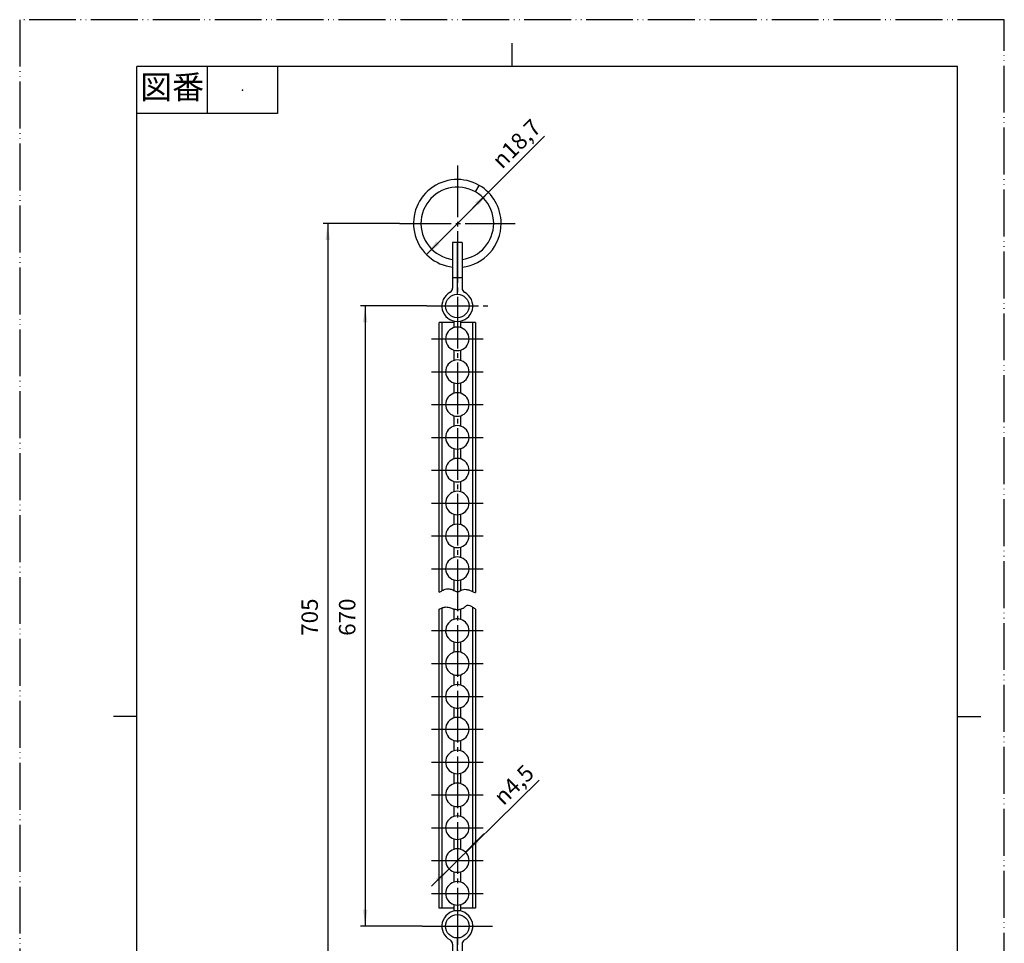
# Model space of a CAD drawing. Units: millimetres. Extents: x 0 to 210, y 0 to 297.
# Drawn here: x 0 to 210, y 100 to 297 of the extents above; entities that cross this region are included whole.
import ezdxf

# ---------------------------------------------------------------- set-up
doc = ezdxf.new("R2010")
doc.units = ezdxf.units.MM
doc.linetypes.add('DASH_CENTER', pattern=[14, 11, -1, 1, -1])
doc.linetypes.add('PHANTOM', pattern=[13, 10, -1, 0, -1, 0, -1])
doc.layers.add('1', color=7, linetype='Continuous')
doc.styles.add('CONVERTER_11', font='MS Mincho.ttf', dxfattribs={"width": 0.89})
doc.styles.add('CONVERTER_12', font='txt.shx', dxfattribs={"width": 0.9})
doc.dimstyles.new('ME10_DIM_10', dxfattribs={"dimtxt": 3.5, "dimasz": 3.5, "dimexe": 1, "dimexo": 0, "dimgap": 1, "dimtad": 1, "dimdsep": 46, "dimtxsty": 'CONVERTER_12', "dimsah": 1, "dimcen": 0.09, "dimclrd": 2, "dimclre": 2, "dimclrt": 7, "dimadec": 0, "dimazin": 0, "dimtfac": 1, "dimtdec": 4, "dimtix": 1, "dimtmove": 0, "dimatfit": 3, "dimfxl": 1, "dimtolj": 1, "dimtzin": 0, "dimarcsym": 0})
doc.dimstyles.new('ME10_DIM_11', dxfattribs={"dimtxt": 3.5, "dimasz": 3.5, "dimexe": 1, "dimexo": 0, "dimgap": 1, "dimtad": 1, "dimdsep": 46, "dimtxsty": 'CONVERTER_12', "dimsah": 1, "dimcen": 0.09, "dimclrd": 2, "dimclre": 2, "dimclrt": 7, "dimadec": 0, "dimazin": 0, "dimtfac": 1, "dimtdec": 4, "dimtix": 1, "dimtmove": 0, "dimatfit": 3, "dimfxl": 1, "dimtolj": 1, "dimtzin": 0, "dimarcsym": 0})
doc.dimstyles.get("Standard").update_dxf_attribs({"dimtxt": 0.18, "dimasz": 0.18, "dimexe": 0.18, "dimexo": 0.0625, "dimgap": 0.09, "dimtad": 0, "dimtih": 1, "dimtoh": 1, "dimdec": 4, "dimzin": 0, "dimdsep": 46, "dimtxsty": 'Standard', "dimcen": 0.09, "dimadec": 0, "dimazin": 0, "dimtfac": 1, "dimtdec": 4, "dimtofl": 0, "dimtmove": 0, "dimatfit": 3, "dimfxl": 1, "dimtolj": 1, "dimtzin": 0, "dimarcsym": 0})

# ---------------------------------------------------------------- blocks, each defined once
blk = doc.blocks.new('開示A4')
at = {"layer": '1', "color": 4, "linetype": 'PHANTOM'}
for p, q in [((0, 297), (0, 0)), ((210, 297), (0, 297)), ((210, 0), (210, 297))]:
    blk.add_line(p, q, dxfattribs=at)
at = {"layer": '1', "color": 2, "linetype": 'Continuous'}
for p, q in [((105, 287), (105, 292)), ((40, 287), (40, 277)), ((55, 287), (55, 277)), ((55, 277), (25, 277)), ((25, 148.5), (20, 148.5)), ((200, 148.5), (205, 148.5))]:
    blk.add_line(p, q, dxfattribs=at)
at = {"layer": '1', "color": 7, "linetype": 'Continuous'}
for p, q in [((105, 287), (25, 287)), ((25, 148.5), (25, 287)), ((200, 287), (105, 287)), ((200, 148.5), (200, 287)), ((25, 10), (25, 148.5)), ((200, 10), (200, 148.5))]:
    blk.add_line(p, q, dxfattribs=at)
at = {"layer": '1', "color": 4}
blk.add_point((47.5, 282), dxfattribs=at)
at = {"layer": '1', "color": 2, "insert": (32.5, 282), "char_height": 5, "attachment_point": 5, "line_spacing_factor": 0.454545, "style": 'CONVERTER_11'}
blk.add_mtext('図番', dxfattribs=at)
blk = doc.blocks.new('開示A4枠')
at = {"layer": '1'}
blk.add_blockref('開示A4', (0, 0), dxfattribs=at)
blk = doc.blocks.new('U20-49-2-C2', base_point=(300.85, 222.32))
at = {"layer": '1', "color": 7, "linetype": 'Continuous'}
blk.add_line((97.22, 260.29), (98.02, 261.68), dxfattribs=at)
for radius, start, end in [(9.35, 60, 263.8604), (7.75, 0, 262.5863), (9.35, 0, 60), (9.35, 276.1396, 0), (7.75, 277.4137, 0)]:
    blk.add_arc((93.34, 253.58), radius, start, end, dxfattribs=at)
blk = doc.blocks.new('KAPURINGU__1', base_point=(90.04, 90.28))
at = {"color": 7, "linetype": 'Continuous'}
for p, q in [((92.34, 99.97), (92.34, 97.78)), ((94.34, 99.97), (94.34, 97.78))]:
    blk.add_line(p, q, dxfattribs=at)
for centre, radius, start, end in [((93.34, 103.78), 3.3, 297.7177, 242.2823), ((91.34, 99.97), 1, 0, 62.2823), ((95.34, 99.97), 1, 117.7177, 180)]:
    blk.add_arc(centre, radius, start, end, dxfattribs=at)
at = {"layer": '1', "color": 7, "linetype": 'Continuous'}
for p, q in [((93.34, 90.28), (93.34, 101.28)), ((92.34, 97.78), (94.34, 97.78)), ((92.34, 97.78), (92.34, 90.28)), ((94.34, 97.78), (94.34, 90.28)), ((92.34, 90.28), (93.34, 90.28)), ((93.34, 90.28), (94.34, 90.28))]:
    blk.add_line(p, q, dxfattribs=at)
blk = doc.blocks.new('KABA', base_point=(101.04, -12.74))
at = {"color": 7, "linetype": 'Continuous'}
for p, q in [((89.49, 175), (89.49, 232.43)), ((92.59, 232.43), (89.49, 232.43)), ((90.09, 175.31), (90.09, 232.43)), ((97.19, 232.43), (94.09, 232.43)), ((96.59, 232.43), (96.59, 175.11)), ((97.19, 232.43), (97.19, 174.9)), ((89.49, 107.63), (89.49, 171.39)), ((90.09, 107.63), (90.09, 171.62)), ((96.59, 171.8), (96.59, 107.63)), ((97.19, 171.39), (97.19, 107.63)), ((90.09, 107.63), (89.49, 107.63)), ((92.59, 107.63), (90.09, 107.63)), ((96.59, 107.63), (94.09, 107.63)), ((97.19, 107.63), (96.59, 107.63))]:
    blk.add_line(p, q, dxfattribs=at)
at = {"layer": '1', "color": 2, "linetype": 'Continuous'}
for points, knots in [([(89.49, 175), (89.59, 175.05), (89.79, 175.15), (89.99, 175.26), (90.09, 175.31)], [0, 0, 0, 0, 0.3311972, 0.6746006, 0.6746006, 0.6746006, 0.6746006]), ([(90.09, 175.31), (90.24, 175.39), (90.53, 175.55), (91.1, 175.74), (91.82, 175.68), (92.5, 175.41), (93.06, 175.14), (93.52, 175.05), (93.84, 175.21), (94.17, 175.42), (94.65, 175.59), (95.29, 175.61), (95.94, 175.4), (96.37, 175.21), (96.59, 175.11)], [0, 0, 0, 0, 0.504476, 0.990556, 1.774516, 2.624367, 3.169519, 3.652102, 3.931655, 4.229867, 4.826652, 5.409868, 6.12079, 6.846824, 6.846824, 6.846824, 6.846824]), ([(96.59, 175.11), (96.69, 175.07), (96.89, 174.99), (97.09, 174.93), (97.19, 174.9)], [0, 0, 0, 0, 0.3192155, 0.6347496, 0.6347496, 0.6347496, 0.6347496]), ([(90.09, 171.62), (90.19, 171.66), (90.4, 171.74), (90.91, 171.89), (91.68, 171.72), (92.5, 171.38), (93.34, 171.27), (94.01, 171.35), (94.56, 171.55), (94.93, 171.79), (95.18, 172.04), (95.49, 172.28), (96.06, 172.18), (96.4, 171.93), (96.59, 171.8)], [0, 0, 0, 0, 0.336963, 0.662241, 1.594072, 2.590617, 3.35471, 4.102673, 4.59389, 5.096031, 5.393945, 5.668436, 6.238515, 6.9336, 6.9336, 6.9336, 6.9336]), ([(89.49, 171.39), (89.59, 171.42), (89.8, 171.48), (89.99, 171.57), (90.09, 171.62)], [0, 0, 0, 0, 0.3145342, 0.641612, 0.641612, 0.641612, 0.641612]), ([(96.59, 171.8), (96.7, 171.72), (96.89, 171.58), (97.1, 171.45), (97.19, 171.39)], [0, 0, 0, 0, 0.3998243, 0.7273738, 0.7273738, 0.7273738, 0.7273738])]:
    blk.add_open_spline(points, degree=3, knots=knots, dxfattribs=at)
blk = doc.blocks.new('tyen', base_point=(90.84, 101.28))
at = {"layer": '1', "color": 7, "linetype": 'Continuous'}
for p, q in [((92.59, 232.76), (92.59, 231.36)), ((94.09, 231.36), (94.09, 232.76)), ((92.59, 226.59), (92.59, 224.36)), ((94.09, 224.36), (94.09, 226.59)), ((92.59, 219.59), (92.59, 217.36)), ((94.09, 217.36), (94.09, 219.59)), ((92.59, 212.59), (92.59, 210.36)), ((94.09, 210.36), (94.09, 212.59)), ((92.59, 205.59), (92.59, 203.36)), ((94.09, 203.36), (94.09, 205.59)), ((92.59, 198.59), (92.59, 196.36)), ((94.09, 196.36), (94.09, 198.59)), ((92.59, 191.59), (92.59, 189.36)), ((94.09, 189.36), (94.09, 191.59)), ((92.59, 184.59), (92.59, 182.36)), ((94.09, 182.36), (94.09, 184.59)), ((92.59, 177.59), (92.59, 175.36)), ((94.09, 175.36), (94.09, 177.59)), ((92.59, 171.39), (92.59, 169.16)), ((94.09, 169.16), (94.09, 171.39)), ((92.59, 164.39), (92.59, 162.16)), ((94.09, 162.16), (94.09, 164.39)), ((92.59, 157.39), (92.59, 155.16)), ((94.09, 155.16), (94.09, 157.39)), ((92.59, 150.39), (92.59, 148.16)), ((92.59, 149.99), (92.59, 148.8)), ((94.09, 148.16), (94.09, 150.39)), ((92.59, 143.39), (92.59, 141.16)), ((94.09, 141.16), (94.09, 143.39)), ((92.59, 136.39), (92.59, 134.16)), ((94.09, 134.16), (94.09, 136.39)), ((92.59, 129.39), (92.59, 127.16)), ((94.09, 127.16), (94.09, 129.39)), ((92.59, 122.39), (92.59, 120.16)), ((94.09, 120.16), (94.09, 122.39)), ((92.59, 115.39), (92.59, 113.16)), ((94.09, 113.16), (94.09, 115.39)), ((92.59, 108.39), (92.59, 107.2)), ((94.09, 107.2), (94.09, 108.39))]:
    blk.add_line(p, q, dxfattribs=at)
for centre in [(93.34, 235.98), (93.34, 103.78)]:
    blk.add_circle(centre, 2.5, dxfattribs=at)
for centre, start, end in [((93.34, 228.98), 287.4576, 252.5424), ((93.34, 228.98), 252.5424, 287.4576), ((93.34, 221.98), 287.4576, 252.5424), ((93.34, 221.98), 252.5424, 287.4576), ((93.34, 214.98), 107.4576, 252.5424), ((93.34, 214.98), 72.5424, 107.4576), ((93.34, 214.98), 287.4576, 72.5424), ((93.34, 214.98), 252.5424, 287.4576), ((93.34, 207.98), 287.4576, 252.5424), ((93.34, 207.98), 252.5424, 287.4576), ((93.34, 200.98), 287.4576, 252.5424), ((93.34, 200.98), 252.5424, 287.4576), ((93.34, 193.98), 107.4576, 252.5424), ((93.34, 193.98), 72.5424, 107.4576), ((93.34, 193.98), 287.4576, 72.5424), ((93.34, 193.98), 252.5424, 287.4576), ((93.34, 186.98), 287.4576, 252.5424), ((93.34, 186.98), 252.5424, 287.4576), ((93.34, 179.98), 287.4576, 252.5424), ((93.34, 179.98), 252.5424, 287.4576), ((93.34, 166.78), 72.5424, 252.5424), ((93.34, 166.78), 287.4576, 72.5424), ((93.34, 166.78), 252.5424, 287.4576), ((93.34, 159.78), 107.4576, 252.5424), ((93.34, 159.78), 72.5424, 107.4576), ((93.34, 159.78), 287.4576, 72.5424), ((93.34, 159.78), 252.5424, 287.4576), ((93.34, 152.78), 107.4576, 252.5424), ((93.34, 152.78), 72.5424, 107.4576), ((93.34, 152.78), 252.5424, 72.5424), ((93.34, 145.78), 287.4576, 252.5424), ((93.34, 145.78), 252.5424, 287.4576), ((93.34, 138.78), 107.4576, 252.5424), ((93.34, 138.78), 72.5424, 107.4576), ((93.34, 138.78), 287.4576, 72.5424), ((93.34, 138.78), 252.5424, 287.4576), ((93.34, 131.78), 107.4576, 252.5424), ((93.34, 131.78), 72.5424, 107.4576), ((93.34, 131.78), 287.4576, 72.5424), ((93.34, 131.78), 252.5424, 287.4576), ((93.34, 124.78), 107.4576, 252.5424), ((93.34, 124.78), 72.5424, 107.4576), ((93.34, 124.78), 287.4576, 72.5424), ((93.34, 124.78), 252.5424, 287.4576), ((93.34, 117.78), 107.4576, 252.5424), ((93.34, 117.78), 72.5424, 107.4576), ((93.34, 117.78), 287.4576, 72.5424), ((93.34, 117.78), 252.5424, 287.4576), ((93.34, 110.78), 107.4576, 252.5424), ((93.34, 110.78), 72.5424, 107.4576), ((93.34, 110.78), 287.4576, 72.5424), ((93.34, 110.78), 252.5424, 287.4576)]:
    blk.add_arc(centre, 2.5, start, end, dxfattribs=at)
blk = doc.blocks.new('KAPURINGU__2', base_point=(89.84, 174.98))
at = {"color": 7, "linetype": 'Continuous'}
for p, q in [((92.34, 241.98), (92.34, 239.78)), ((94.34, 241.98), (94.34, 239.78))]:
    blk.add_line(p, q, dxfattribs=at)
for centre, radius, start, end in [((91.34, 239.78), 1, 297.7177, 0), ((95.34, 239.78), 1, 180, 242.2823), ((93.34, 235.98), 3.3, 117.7177, 62.2823)]:
    blk.add_arc(centre, radius, start, end, dxfattribs=at)
at = {"layer": '1', "color": 7, "linetype": 'Continuous'}
for p, q in [((93.34, 249.48), (92.34, 249.48)), ((92.34, 249.48), (92.34, 241.98)), ((93.34, 238.48), (93.34, 249.48)), ((94.34, 249.48), (93.34, 249.48)), ((94.34, 249.48), (94.34, 241.98)), ((94.34, 241.98), (92.34, 241.98))]:
    blk.add_line(p, q, dxfattribs=at)
blk = doc.blocks.new('*D9')
at = {"layer": '1', "color": 2, "linetype": 'Continuous'}
for p, q in [((80.99, 253.58), (64.69, 253.58)), ((65.69, 253.58), (65.69, 86.13)), ((80.59, 86.13), (64.69, 86.13))]:
    blk.add_line(p, q, dxfattribs=at)
at = {"layer": '1', "color": 2}
for points in [[(66.15, 250.08), (65.23, 250.08), (65.69, 253.58)], [(65.23, 89.63), (66.15, 89.63), (65.69, 86.13)]]:
    blk.add_solid(points, dxfattribs=at)
at = {"layer": '1', "color": 7, "insert": (64.69, 165.68), "char_height": 3.5, "attachment_point": 7, "rotation": 90, "line_spacing_factor": 0.60024, "style": 'CONVERTER_12'}
blk.add_mtext('705', dxfattribs=at)
blk = doc.blocks.new('*D10')
at = {"layer": '1', "color": 2, "linetype": 'Continuous'}
for p, q in [((86.84, 235.98), (72.69, 235.98)), ((73.69, 235.98), (73.69, 103.78)), ((85.84, 103.78), (72.69, 103.78))]:
    blk.add_line(p, q, dxfattribs=at)
at = {"layer": '1', "color": 2}
for points in [[(74.15, 232.48), (73.23, 232.48), (73.69, 235.98)], [(73.23, 107.28), (74.15, 107.28), (73.69, 103.78)]]:
    blk.add_solid(points, dxfattribs=at)
at = {"layer": '1', "color": 7, "insert": (72.69, 165.68), "char_height": 3.5, "attachment_point": 7, "rotation": 90, "line_spacing_factor": 0.60024, "style": 'CONVERTER_12'}
blk.add_mtext('670', dxfattribs=at)
blk = doc.blocks.new('*D11')
at = {"layer": '1', "color": 2, "linetype": 'Continuous'}
blk.add_line((87.81, 112.35), (110.82, 134.94), dxfattribs=at)
at = {"layer": '1', "color": 2}
blk.add_solid([(89.38, 113.25), (88.74, 113.9), (91.56, 116.03)], dxfattribs=at)
at = {"layer": '1', "color": 7, "insert": (103.2, 129.35), "char_height": 3.5, "attachment_point": 7, "rotation": 44.4769, "line_spacing_factor": 0.60024, "style": 'CONVERTER_12'}
blk.add_mtext('\\C7;{\\Fgdt;n}\\C7;4,5', dxfattribs=at)
blk = doc.blocks.new('*D13')
at = {"layer": '1', "color": 2, "linetype": 'Continuous'}
blk.add_line((86.73, 246.97), (111.92, 272.15), dxfattribs=at)
at = {"layer": '1', "color": 2}
blk.add_solid([(88.88, 249.77), (89.53, 249.12), (86.73, 246.97)], dxfattribs=at)
at = {"layer": '1', "color": 7, "insert": (102.87, 265.02), "char_height": 3.5, "attachment_point": 7, "rotation": 45, "line_spacing_factor": 0.60024, "style": 'CONVERTER_12'}
blk.add_mtext('\\C7;{\\Fgdt;n}\\C7;18,7', dxfattribs=at)

msp = doc.modelspace()

# ---------------------------------------------------------------- linework, layer by layer
at = {"layer": '1', "color": 2, "linetype": 'DASH_CENTER'}
for p, q in [((93.341, 265.928), (93.341, 110.778)), ((80.991, 253.578), (105.691, 253.578)), ((86.841, 235.978), (99.841, 235.978)), ((87.841, 228.978), (98.841, 228.978)), ((87.841, 221.978), (98.841, 221.978)), ((87.841, 214.978), (98.841, 214.978)), ((87.841, 207.978), (98.841, 207.978)), ((87.841, 200.978), (98.841, 200.978)), ((87.841, 193.978), (98.841, 193.978)), ((87.841, 186.978), (98.841, 186.978)), ((87.841, 179.978), (98.841, 179.978)), ((87.841, 166.778), (98.841, 166.778)), ((87.841, 159.778), (98.841, 159.778)), ((87.841, 152.778), (98.841, 152.778)), ((87.841, 145.778), (98.841, 145.778)), ((87.841, 138.778), (98.841, 138.778)), ((87.841, 131.778), (98.841, 131.778)), ((87.841, 124.778), (98.841, 124.778)), ((87.841, 117.778), (98.841, 117.778)), ((87.841, 110.778), (93.341, 110.778)), ((93.341, 110.778), (93.341, 73.478)), ((93.341, 110.778), (98.841, 110.778)), ((85.841, 103.778), (96.841, 103.778)), ((96.841, 103.778), (100.841, 103.778))]:
    msp.add_line(p, q, dxfattribs=at)
at = {"layer": '1', "color": 2}
for points in [[(97.803, 257.389), (97.152, 258.04), (99.952, 260.189)], [(97.258, 122.346), (97.909, 121.695), (95.109, 119.546)]]:
    msp.add_solid(points, dxfattribs=at)

# ---------------------------------------------------------------- block references
for name, p in [('開示A4枠', (0, 0)), ('KABA', (101.041, -12.742)), ('KAPURINGU__1', (90.041, 90.278))]:
    msp.add_blockref(name, p)
at = {"layer": '1'}
for name, p in [('*D13', (0, 0)), ('U20-49-2-C2', (300.85, 222.323)), ('KAPURINGU__2', (89.841, 174.978)), ('tyen', (90.841, 101.278)), ('*D11', (0, 0))]:
    msp.add_blockref(name, p, dxfattribs=at)

# ---------------------------------------------------------------- dimensions: what is measured, and where the dimension line sits
for base, p1, p2, text, dimstyle, picture, middle in [((65.691, 253.578), (80.593, 86.128), (80.991, 253.578), '705', 'ME10_DIM_10', '*D9', (62.941, 169.878)), ((73.691, 235.978), (85.841, 103.778), (86.841, 235.978), '670', 'ME10_DIM_11', '*D10', (70.941, 169.878))]:
    dim = msp.add_linear_dim(base=base, p1=p1, p2=p2, angle=90, text=text, dimstyle=dimstyle, dxfattribs=at)
    dim.commit()
    dim.dimension.update_dxf_attribs({"geometry": picture, "text_midpoint": middle, "text_rotation": 90})

# ---------------------------------------------------------------- leaders
at = {"layer": '1', "color": 2, "linetype": 'Continuous', "has_arrowhead": 0}
for points in [[(99.952, 260.189), (93.341, 253.578)], [(95.109, 119.546), (98.998, 123.435)]]:
    msp.add_leader(points, dimstyle='Standard', dxfattribs=at)

doc.saveas('drawing.dxf')
